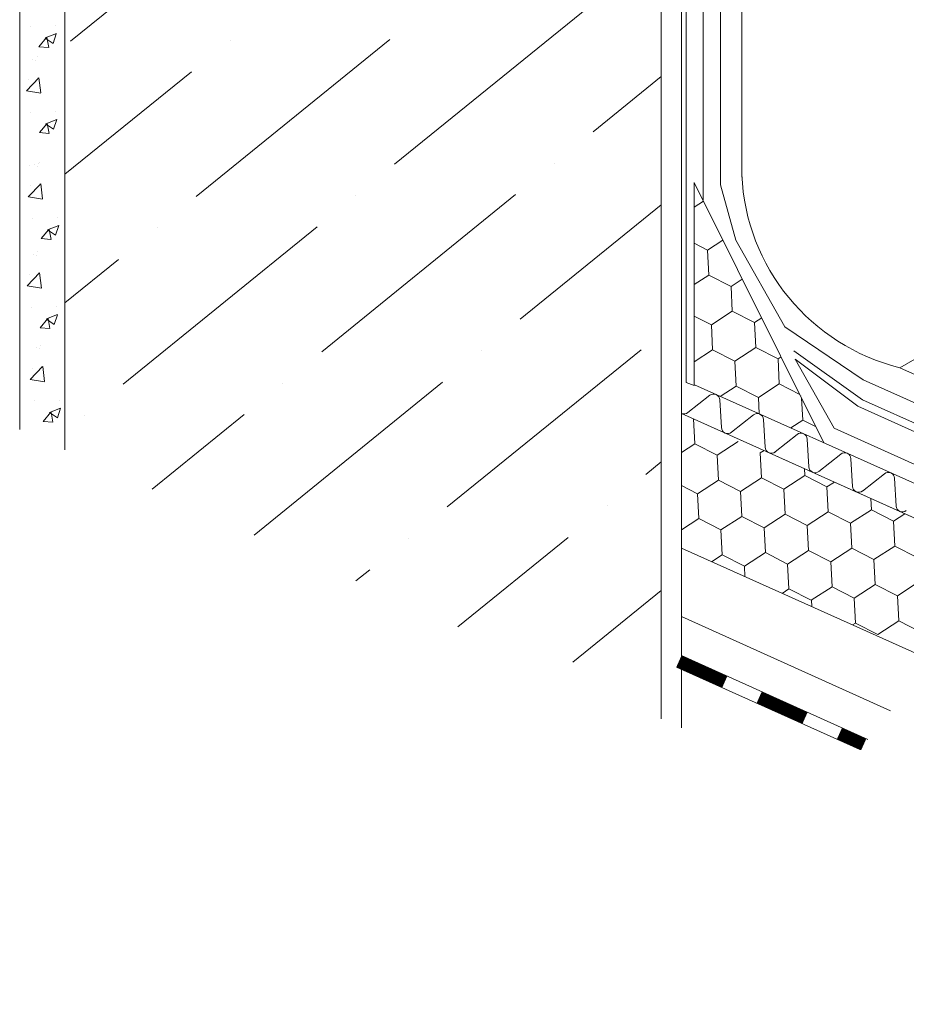
# Model space of a CAD drawing. Units: millimetres. Extents: x 56585 to 64145, y 30088 to 35434.
# Drawn here: x 62158 to 62347, y 30691 to 30902 of the extents above; entities that cross this region are included whole.
import ezdxf

# ---------------------------------------------------------------- set-up
doc = ezdxf.new("R2010")
doc.units = ezdxf.units.MM
doc.layers.add('ВИД', color=253, linetype='Continuous', lineweight=15)

msp = doc.modelspace()

# ---------------------------------------------------------------- linework, layer by layer
at = {"layer": 'ВИД'}
for p, q in [((62346.08, 30827.6, 269.05), (63726.45, 31627.16)), ((62157.57, 31141.09, 136.78), (62157.57, 30814.4, 136.78)), ((62167.25, 31135.49, 145.06), (62167.25, 30810.04, 145.06)), ((62312.21, 30996.54, 269.05), (62312.21, 30868.35, 269.05)), ((62307.63, 30993.9, 92.71), (62307.63, 30866.76, 92.71)), ((62303.95, 30991.78, 92.71), (62303.95, 30863.52, 92.71)), ((62300.27, 30824.45, 92.71), (62300.27, 30989.66, 92.71)), ((62299.29, 30989.1, 258.01), (62299.29, 30750.53, 258.01)), ((62294.97, 30986.61, 254.31), (62294.97, 30752.47, 254.31)), ((62209.97, 30931.08, 92.71), (62168.45, 30897.45, 92.71)), ((62279.38, 30904.79, 92.71), (62237.86, 30871.17, 92.71)), ((62165.16, 30900.74, 92.71), (62165.16, 30900.74, 92.71)), ((62159.88, 30900.66, 92.71), (62159.88, 30900.66, 92.71)), ((62163.04, 30898.17, 92.71), (62165.43, 30899.09, 92.71)), ((62164.73, 30897, 92.71), (62165.42, 30899.07, 92.71)), ((62161.7, 30896.28, 92.71), (62163.35, 30898.25, 92.71)), ((62163.03, 30898.15, 92.71), (62164.73, 30897, 92.71)), ((62163.78, 30896.11, 92.71), (62163.39, 30898.26, 92.71)), ((62236.86, 30897.86, 92.71), (62195.34, 30864.24, 92.71)), ((62202.66, 30897.66, 92.71), (62202.66, 30897.66, 92.71)), ((62161.7, 30896.28, 92.71), (62163.74, 30896.11, 92.71)), ((62160.4, 30893.66, 92.71), (62160.4, 30893.66, 92.71)), ((62161.01, 30893.42, 92.71), (62161.01, 30893.42, 92.71)), ((62161.31, 30894.13, 92.71), (62161.31, 30894.13, 92.71)), ((62194.35, 30890.93, 92.71), (62167.25, 30868.99, 92.71)), ((62159.02, 30886.87, 92.71), (62161.68, 30889.65, 92.71)), ((62159.47, 30889.28, 92.71), (62159.47, 30889.28, 92.71)), ((62161.46, 30889.74, 92.71), (62161.46, 30889.74, 92.71)), ((62162.07, 30886.4, 92.71), (62161.69, 30889.65, 92.71)), ((62294.97, 30889.92, 92.71), (62280.37, 30878.09, 92.71)), ((62159.03, 30886.85, 92.71), (62162.07, 30886.38, 92.71)), ((62159.99, 30882.28, 92.71), (62159.99, 30882.28, 92.71)), ((62165.26, 30882.35, 92.71), (62165.26, 30882.35, 92.71)), ((62161.8, 30877.9, 92.71), (62163.45, 30879.86, 92.71)), ((62163.13, 30879.77, 92.71), (62164.83, 30878.62, 92.71)), ((62163.14, 30879.78, 92.71), (62165.53, 30880.7, 92.71)), ((62163.88, 30877.73, 92.71), (62163.49, 30879.87, 92.71)), ((62164.83, 30878.62, 92.71), (62165.53, 30880.68, 92.71)), ((62161.8, 30877.9, 92.71), (62163.85, 30877.72, 92.71)), ((62161.56, 30871.35, 92.71), (62161.56, 30871.35, 92.71)), ((62161.71, 30871.45, 92.71), (62161.71, 30871.45, 92.71)), ((62272.06, 30871.37, 92.71), (62272.06, 30871.37, 92.71)), ((62159.57, 30870.9, 92.71), (62159.57, 30870.9, 92.71)), ((62160.8, 30870.98, 92.71), (62160.8, 30870.98, 92.71)), ((62161.41, 30870.74, 92.71), (62161.41, 30870.74, 92.71)), ((62161.86, 30867.06, 92.71), (62161.86, 30867.06, 92.71)), ((62302.01, 30823.79, 255.83), (62302.01, 30867.24, 255.83)), ((62302.01, 30867.24, 255.83), (62329.81, 30811.5, 92.71)), ((62159.42, 30864.19, 92.71), (62162.08, 30866.97, 92.71)), ((62159.87, 30866.6, 92.71), (62159.87, 30866.6, 92.71)), ((62162.47, 30863.72, 92.71), (62162.09, 30866.97, 92.71)), ((62307.63, 30866.76, 92.71), (62310.91, 30854.89, 92.71)), ((62159.43, 30864.18, 92.71), (62162.47, 30863.7, 92.71)), ((62263.76, 30864.64, 92.71), (62222.24, 30831.02, 92.71)), ((62229.55, 30864.44, 92.71), (62229.55, 30864.44, 92.71)), ((62302.01, 30861.94, 92.71), (62304, 30863.24, 92.71)), ((62294.97, 30862.42, 92.71), (62264.75, 30837.95, 92.71)), ((62160.39, 30859.6, 92.71), (62160.39, 30859.6, 92.71)), ((62165.66, 30859.67, 92.71), (62165.66, 30859.67, 92.71)), ((62162.2, 30855.22, 92.71), (62163.85, 30857.18, 92.71)), ((62163.53, 30857.09, 92.71), (62165.23, 30855.94, 92.71)), ((62163.54, 30857.1, 92.71), (62165.93, 30858.02, 92.71)), ((62164.28, 30855.05, 92.71), (62163.89, 30857.19, 92.71)), ((62165.23, 30855.94, 92.71), (62165.93, 30858, 92.71)), ((62221.25, 30857.72, 92.71), (62179.73, 30824.1, 92.71)), ((62187.04, 30857.51, 92.71), (62187.04, 30857.51, 92.71)), ((62162.2, 30855.22, 92.71), (62164.25, 30855.04, 92.71)), ((62304.86, 30852.77, 92.71), (62308.16, 30854.9, 92.71)), ((62304.86, 30852.77, 92.71), (62308.16, 30854.9, 92.71)), ((62310.91, 30854.89, 92.71), (62321.44, 30836.35, 92.71)), ((62161.46, 30852.38, 92.71), (62161.46, 30852.38, 92.71)), ((62302.01, 30854.23, 92.71), (62304.86, 30852.77, 92.71)), ((62302.01, 30854.23, 92.71), (62304.86, 30852.77, 92.71)), ((62302.01, 30854.23, 92.71), (62304.86, 30852.77, 92.71)), ((62305.14, 30847.43, 92.71), (62304.86, 30852.77, 92.71)), ((62305.14, 30847.43, 92.71), (62304.86, 30852.77, 92.71)), ((62305.14, 30847.43, 92.71), (62304.86, 30852.77, 92.71)), ((62160.55, 30851.91, 92.71), (62160.55, 30851.91, 92.71)), ((62161.16, 30851.67, 92.71), (62161.16, 30851.67, 92.71)), ((62178.74, 30850.79, 92.71), (62167.25, 30841.49, 92.71)), ((62159.17, 30845.12, 92.71), (62161.84, 30847.9, 92.71)), ((62159.62, 30847.53, 92.71), (62159.62, 30847.53, 92.71)), ((62161.61, 30847.99, 92.71), (62161.61, 30847.99, 92.71)), ((62162.22, 30844.65, 92.71), (62161.85, 30847.9, 92.71)), ((62302.01, 30845.4, 92.71), (62305.14, 30847.43, 92.71)), ((62302.01, 30845.4, 92.71), (62305.14, 30847.43, 92.71)), ((62305.14, 30847.43, 92.71), (62309.9, 30845, 92.71)), ((62305.14, 30847.43, 92.71), (62309.9, 30845, 92.71)), ((62305.14, 30847.43, 92.71), (62309.9, 30845, 92.71)), ((62309.9, 30845, 92.71), (62312.32, 30846.57, 92.71)), ((62309.9, 30845, 92.71), (62312.32, 30846.57, 92.71)), ((62159.18, 30845.11, 92.71), (62162.22, 30844.63, 92.71)), ((62310.17, 30839.67, 92.71), (62309.9, 30845, 92.71)), ((62310.17, 30839.67, 92.71), (62309.9, 30845, 92.71)), ((62160.14, 30840.53, 92.71), (62160.14, 30840.53, 92.71)), ((62165.41, 30840.6, 92.71), (62165.41, 30840.6, 92.71)), ((62305.69, 30836.76, 92.71), (62310.17, 30839.67, 92.71)), ((62305.69, 30836.76, 92.71), (62310.17, 30839.67, 92.71)), ((62310.17, 30839.67, 92.71), (62314.93, 30837.24, 92.71)), ((62310.17, 30839.67, 92.71), (62314.93, 30837.24, 92.71)), ((62310.17, 30839.67, 92.71), (62314.93, 30837.24, 92.71)), ((62161.96, 30836.15, 92.71), (62163.6, 30838.11, 92.71)), ((62163.28, 30838.02, 92.71), (62164.98, 30836.87, 92.71)), ((62163.29, 30838.04, 92.71), (62165.69, 30838.95, 92.71)), ((62164.04, 30835.98, 92.71), (62163.64, 30838.12, 92.71)), ((62164.99, 30836.87, 92.71), (62165.68, 30838.94, 92.71)), ((62302.01, 30838.64, 92.71), (62305.69, 30836.76, 92.71)), ((62302.01, 30838.64, 92.71), (62305.69, 30836.76, 92.71)), ((62302.01, 30838.64, 92.71), (62305.69, 30836.76, 92.71)), ((62314.93, 30837.24, 92.71), (62316.48, 30838.24, 92.71)), ((62314.93, 30837.24, 92.71), (62316.48, 30838.24, 92.71)), ((62161.96, 30836.15, 92.71), (62164, 30835.97, 92.71)), ((62305.96, 30831.43, 92.71), (62305.69, 30836.76, 92.71)), ((62305.96, 30831.43, 92.71), (62305.69, 30836.76, 92.71)), ((62315.2, 30831.9, 92.71), (62314.93, 30837.24, 92.71)), ((62315.2, 30831.9, 92.71), (62314.93, 30837.24, 92.71)), ((62321.44, 30836.35, 92.71), (62338.23, 30825.01, 92.71)), ((62161.21, 30831.88, 92.71), (62161.21, 30831.88, 92.71)), ((62161.82, 30831.64, 92.71), (62161.82, 30831.64, 92.71)), ((62162.12, 30832.35, 92.71), (62162.12, 30832.35, 92.71)), ((62290.66, 30831.43, 92.71), (62249.14, 30797.81, 92.71)), ((62256.45, 30831.23, 92.71), (62256.45, 30831.23, 92.71)), ((62302.01, 30828.86, 92.71), (62305.96, 30831.43, 92.71)), ((62302.01, 30828.86, 92.71), (62305.96, 30831.43, 92.71)), ((62305.96, 30831.43, 92.71), (62310.72, 30828.99, 92.71)), ((62305.96, 30831.43, 92.71), (62310.72, 30828.99, 92.71)), ((62305.96, 30831.43, 92.71), (62310.72, 30828.99, 92.71)), ((62310.72, 30828.99, 92.71), (62315.2, 30831.9, 92.71)), ((62310.72, 30828.99, 92.71), (62315.2, 30831.9, 92.71)), ((62315.2, 30831.9, 92.71), (62319.96, 30829.47, 92.71)), ((62315.2, 30831.9, 92.71), (62319.96, 30829.47, 92.71)), ((62315.2, 30831.9, 92.71), (62319.96, 30829.47, 92.71)), ((62323.35, 30831.21, 92.71), (62338.02, 30820.74, 92.71)), ((62319.96, 30829.47, 92.71), (62320.63, 30829.91, 92.71)), ((62319.96, 30829.47, 92.71), (62320.63, 30829.91, 92.71)), ((62320.23, 30824.13, 92.71), (62319.96, 30829.47, 92.71)), ((62320.23, 30824.13, 92.71), (62319.96, 30829.47, 92.71)), ((62331.98, 30814.65, 92.71), (62323.66, 30829.43, 92.71)), ((62323.66, 30829.43, 92.71), (62337.06, 30819.35, 92.71)), ((62159.83, 30825.09, 92.71), (62162.49, 30827.87, 92.71)), ((62160.28, 30827.51, 92.71), (62160.28, 30827.51, 92.71)), ((62162.27, 30827.96, 92.71), (62162.27, 30827.96, 92.71)), ((62162.88, 30824.62, 92.71), (62162.5, 30827.87, 92.71)), ((62310.99, 30823.66, 92.71), (62310.72, 30828.99, 92.71)), ((62310.99, 30823.66, 92.71), (62310.72, 30828.99, 92.71)), ((62346.08, 30827.6, 269.05), (62523.73, 30747.53, 92.71)), ((62159.84, 30825.08, 92.71), (62162.88, 30824.61, 92.71)), ((62338.23, 30825.01, 92.71), (62523.73, 30741.45, 92.71)), ((62248.15, 30824.5, 92.71), (62207.75, 30791.79, 92.71)), ((62213.94, 30824.3, 92.71), (62213.94, 30824.3, 92.71)), ((62302.01, 30823.79, 92.71), (62300.27, 30824.45, 92.71)), ((62523.73, 30724.54, 92.71), (62302.05, 30823.96, 92.71)), ((62307.61, 30821.46, 92.71), (62310.99, 30823.66, 92.71)), ((62307.61, 30821.46, 92.71), (62310.99, 30823.66, 92.71)), ((62310.99, 30823.66, 92.71), (62310.99, 30823.66, 92.71)), ((62310.99, 30823.66, 92.71), (62315.75, 30821.23, 92.71)), ((62315.75, 30821.23, 92.71), (62320.23, 30824.13, 92.71)), ((62315.75, 30821.23, 92.71), (62320.23, 30824.13, 92.71)), ((62320.23, 30824.13, 92.71), (62324.63, 30821.89, 92.71)), ((62320.23, 30824.13, 92.71), (62324.63, 30821.89, 92.71)), ((62320.23, 30824.13, 92.71), (62324.63, 30821.89, 92.71)), ((62305.33, 30821.69, 92.71), (62300.68, 30817.99, 92.71)), ((62307.85, 30814.77, 92.71), (62307.51, 30820.71, 92.71)), ((62315.93, 30817.7, 92.71), (62315.75, 30821.23, 92.71)), ((62315.93, 30817.7, 92.71), (62315.75, 30821.23, 92.71)), ((62324.99, 30821.7, 92.71), (62324.99, 30821.7, 92.71)), ((62324.99, 30821.7, 92.71), (62324.99, 30821.7, 92.71)), ((62325.27, 30816.37, 92.71), (62325.02, 30821.11, 92.71)), ((62325.27, 30816.37, 92.71), (62325.02, 30821.11, 92.71)), ((62338.02, 30820.74, 92.71), (62522.28, 30737.99, 92.71)), ((62160.8, 30820.5, 92.71), (62160.8, 30820.5, 92.71)), ((62163.95, 30818.01, 92.71), (62166.34, 30818.93, 92.71)), ((62165.64, 30816.84, 92.71), (62166.34, 30818.91, 92.71)), ((62166.07, 30820.57, 92.71), (62166.07, 30820.57, 92.71)), ((62337.06, 30819.35, 92.71), (62520.45, 30737.11, 92.71)), ((62162.61, 30816.12, 92.71), (62164.26, 30818.09, 92.71)), ((62163.94, 30817.99, 92.71), (62165.64, 30816.84, 92.71)), ((62164.69, 30815.95, 92.71), (62164.3, 30818.09, 92.71)), ((62171.43, 30817.37, 92.71), (62171.43, 30817.37, 92.71)), ((62205.63, 30817.57, 92.71), (62185.93, 30801.62, 92.71)), ((62299.29, 30817.82, 258.01), (62523.73, 30717.16, 77.69)), ((62302.16, 30811.32, 92.71), (62301.89, 30816.65, 92.71)), ((62314.69, 30817.49, 92.71), (62310.03, 30813.8, 92.71)), ((62317.2, 30810.58, 92.71), (62316.87, 30816.51, 92.71)), ((62162.61, 30816.12, 92.71), (62164.66, 30815.94, 92.71)), ((62322.69, 30814.7, 92.71), (62325.27, 30816.37, 92.71)), ((62322.69, 30814.7, 92.71), (62325.27, 30816.37, 92.71)), ((62325.27, 30816.37, 92.71), (62328.11, 30814.92, 92.71)), ((62522.28, 30729.23, 92.71), (62331.98, 30814.65, 92.71)), ((62324.04, 30813.3, 92.71), (62319.38, 30809.6, 92.71)), ((62326.55, 30806.39, 92.71), (62326.22, 30812.32, 92.71)), ((62299.29, 30809.46, 92.71), (62302.16, 30811.32, 92.71)), ((62302.16, 30811.32, 92.71), (62306.92, 30808.89, 92.71)), ((62306.92, 30808.89, 92.71), (62311.4, 30811.79, 92.71)), ((62307.19, 30803.55, 92.71), (62306.92, 30808.89, 92.71)), ((62316.16, 30809.36, 92.71), (62316.97, 30809.89, 92.71)), ((62316.44, 30804.02, 92.71), (62316.16, 30809.36, 92.71)), ((62316.44, 30804.02, 92.71), (62316.16, 30809.36, 92.71)), ((62333.39, 30809.1, 92.71), (62328.73, 30805.41, 92.71)), ((62335.91, 30802.19, 92.71), (62335.57, 30808.13, 92.71)), ((62294.97, 30807.43, 92.71), (62291.65, 30804.74, 92.71)), ((62325.68, 30804.5, 92.71), (62325.6, 30806.02, 92.71)), ((62325.68, 30804.5, 92.71), (62325.6, 30806.02, 92.71)), ((62311.95, 30801.12, 92.71), (62316.44, 30804.02, 92.71)), ((62316.44, 30804.02, 92.71), (62321.19, 30801.59, 92.71)), ((62316.44, 30804.02, 92.71), (62321.19, 30801.59, 92.71)), ((62316.44, 30804.02, 92.71), (62321.19, 30801.59, 92.71)), ((62321.19, 30801.59, 92.71), (62325.68, 30804.5, 92.71)), ((62321.19, 30801.59, 92.71), (62325.68, 30804.5, 92.71)), ((62321.19, 30801.59, 92.71), (62325.68, 30804.5, 92.71)), ((62325.68, 30804.5, 92.71), (62330.44, 30802.07, 92.71)), ((62325.68, 30804.5, 92.71), (62330.44, 30802.07, 92.71)), ((62325.68, 30804.5, 92.71), (62330.43, 30802.07, 92.71)), ((62342.74, 30804.91, 92.71), (62338.09, 30801.21, 92.71)), ((62345.26, 30798, 92.71), (62344.92, 30803.93, 92.71)), ((62299.29, 30802.39, 92.71), (62302.71, 30800.64, 92.71)), ((62302.71, 30800.64, 92.71), (62307.19, 30803.55, 92.71)), ((62307.19, 30803.55, 92.71), (62311.95, 30801.12, 92.71)), ((62330.43, 30802.07, 92.71), (62332.06, 30803.12, 92.71)), ((62330.44, 30802.07, 92.71), (62332.06, 30803.12, 92.71)), ((62330.71, 30796.73, 92.71), (62330.44, 30802.07, 92.71)), ((62330.71, 30796.73, 92.71), (62330.44, 30802.07, 92.71)), ((62330.71, 30796.73, 92.71), (62330.44, 30802.07, 92.71)), ((62302.99, 30795.31, 92.71), (62302.71, 30800.64, 92.71)), ((62312.23, 30795.78, 92.71), (62311.95, 30801.12, 92.71)), ((62321.47, 30796.26, 92.71), (62321.19, 30801.59, 92.71)), ((62321.47, 30796.26, 92.71), (62321.19, 30801.59, 92.71)), ((62339.95, 30797.21, 92.71), (62339.83, 30799.64, 92.71)), ((62283.35, 30798.01, 92.71), (62283.35, 30798.01, 92.71)), ((62307.74, 30792.88, 92.71), (62312.23, 30795.78, 92.71)), ((62312.23, 30795.78, 92.71), (62316.98, 30793.35, 92.71)), ((62316.98, 30793.35, 92.71), (62321.47, 30796.26, 92.71)), ((62321.47, 30796.26, 92.71), (62326.23, 30793.83, 92.71)), ((62321.47, 30796.26, 92.71), (62326.23, 30793.83, 92.71)), ((62326.23, 30793.83, 92.71), (62330.71, 30796.73, 92.71)), ((62326.23, 30793.83, 92.71), (62330.71, 30796.73, 92.71)), ((62330.71, 30796.73, 92.71), (62335.47, 30794.3, 92.71)), ((62330.71, 30796.73, 92.71), (62335.47, 30794.3, 92.71)), ((62330.71, 30796.73, 92.71), (62335.47, 30794.3, 92.71)), ((62335.47, 30794.3, 92.71), (62339.95, 30797.21, 92.71)), ((62335.47, 30794.3, 92.71), (62339.95, 30797.21, 92.71)), ((62335.47, 30794.3, 92.71), (62339.95, 30797.21, 92.71)), ((62339.95, 30797.21, 92.71), (62344.71, 30794.78, 92.71)), ((62339.95, 30797.21, 92.71), (62344.71, 30794.78, 92.71)), ((62344.71, 30794.78, 92.71), (62347.14, 30796.36, 92.71)), ((62299.29, 30792.92, 92.71), (62302.99, 30795.31, 92.71)), ((62302.99, 30795.31, 92.71), (62307.74, 30792.88, 92.71)), ((62317.26, 30788.02, 92.71), (62316.98, 30793.35, 92.71)), ((62326.5, 30788.49, 92.71), (62326.23, 30793.83, 92.71)), ((62335.74, 30788.97, 92.71), (62335.47, 30794.3, 92.71)), ((62335.74, 30788.97, 92.71), (62335.47, 30794.3, 92.71)), ((62344.98, 30789.44, 92.71), (62344.71, 30794.78, 92.71)), ((62344.98, 30789.44, 92.71), (62344.71, 30794.78, 92.71)), ((62344.98, 30789.44, 92.71), (62344.71, 30794.78, 92.71)), ((62275.04, 30791.29, 92.71), (62251.38, 30772.12, 92.71)), ((62308.02, 30787.54, 92.71), (62307.74, 30792.88, 92.71)), ((62240.83, 30791.08, 92.71), (62240.83, 30791.08, 92.71)), ((62340.5, 30786.54, 92.71), (62344.98, 30789.44, 92.71)), ((62340.5, 30786.54, 92.71), (62344.98, 30789.44, 92.71)), ((62344.98, 30789.44, 92.71), (62349.74, 30787.01, 92.71)), ((62344.98, 30789.44, 92.71), (62349.74, 30787.01, 92.71)), ((62344.98, 30789.44, 92.71), (62349.74, 30787.01, 92.71)), ((62299.29, 30788.97, 258.01), (62516.93, 30691.36, 92.71)), ((62305.75, 30786.07, 92.71), (62308.02, 30787.54, 92.71)), ((62308.02, 30787.54, 92.71), (62312.78, 30785.11, 92.71)), ((62312.78, 30785.11, 92.71), (62317.26, 30788.02, 92.71)), ((62317.26, 30788.02, 92.71), (62322.02, 30785.59, 92.71)), ((62322.02, 30785.59, 92.71), (62326.5, 30788.49, 92.71)), ((62326.5, 30788.49, 92.71), (62331.26, 30786.06, 92.71)), ((62331.26, 30786.06, 92.71), (62335.74, 30788.97, 92.71)), ((62335.74, 30788.97, 92.71), (62340.5, 30786.54, 92.71)), ((62335.74, 30788.97, 92.71), (62340.5, 30786.54, 92.71)), ((62312.89, 30782.87, 92.71), (62312.78, 30785.11, 92.71)), ((62322.29, 30780.25, 92.71), (62322.02, 30785.59, 92.71)), ((62331.53, 30780.73, 92.71), (62331.26, 30786.06, 92.71)), ((62340.77, 30781.2, 92.71), (62340.5, 30786.54, 92.71)), ((62232.53, 30784.36, 92.71), (62229.56, 30781.96, 92.71)), ((62327.05, 30777.82, 92.71), (62331.53, 30780.73, 92.71)), ((62331.53, 30780.73, 92.71), (62336.29, 30778.3, 92.71)), ((62336.29, 30778.3, 92.71), (62340.77, 30781.2, 92.71)), ((62340.77, 30781.2, 92.71), (62345.53, 30778.77, 92.71)), ((62345.53, 30778.77, 92.71), (62350.01, 30781.68, 92.71)), ((62294.97, 30779.93, 92.71), (62276.04, 30764.59, 92.71)), ((62320.83, 30779.31, 92.71), (62322.29, 30780.25, 92.71)), ((62322.29, 30780.25, 92.71), (62327.05, 30777.82, 92.71)), ((62345.8, 30773.44, 92.71), (62345.53, 30778.77, 92.71)), ((62327.18, 30776.46, 92.71), (62327.11, 30777.86, 92.71)), ((62336.56, 30772.96, 92.71), (62336.29, 30778.3, 92.71)), ((62299.29, 30774.35, 258.01), (62344.04, 30754.2, 225.05)), ((62335.92, 30772.54, 92.71), (62336.56, 30772.96, 92.71)), ((62336.56, 30772.96, 92.71), (62341.32, 30770.53, 92.71)), ((62341.32, 30770.53, 92.71), (62345.8, 30773.44, 92.71)), ((62345.8, 30773.44, 92.71), (62350.56, 30771.01, 92.71)), ((62299.29, 30766, 258.01), (62339.17, 30748.04, 228.63)), ((62298.19, 30763.54, 92.71), (62337.45, 30745.86, 92.71))]:
    msp.add_line(p, q, dxfattribs=at)
at = {"layer": 'ВИД', "elevation": 92.71}
for points in [[(62523.73, 30717.16), (62299.29, 30817.82)], [(62299.29, 30766), (62339.17, 30748.04)]]:
    msp.add_lwpolyline(points, dxfattribs=at)
at = {"layer": 'ВИД', "const_width": 2.69, "elevation": 92.71}
for points in [[(62298.74, 30764.77), (62308.56, 30760.35)], [(62315.92, 30757.03), (62325.74, 30752.61)], [(62333.11, 30749.3), (62338.31, 30746.95)]]:
    msp.add_lwpolyline(points, dxfattribs=at)
at = {"layer": 'ВИД'}
for centre, radius, start, end in [((62356.68, 30870.83, 269.05), 44.51, 182.4733, 256.2242), ((62306.17, 30820.63, 92.71), 1.35, 3.2344, 128.4557), ((62299.84, 30819.04, 92.71), 1.35, 245.845, 308.4557), ((62315.52, 30816.44, 92.71), 1.35, 3.2344, 128.4557), ((62309.19, 30814.85, 92.71), 1.35, 183.2344, 245.845), ((62309.19, 30814.85, 92.71), 1.35, 245.845, 308.4557), ((62324.87, 30812.24, 92.71), 1.35, 3.2344, 128.4557), ((62318.55, 30810.66, 92.71), 1.35, 183.2344, 245.845), ((62318.55, 30810.66, 92.71), 1.35, 245.845, 308.4557), ((62334.23, 30808.05, 92.71), 1.35, 3.2344, 128.4557), ((62327.9, 30806.46, 92.71), 1.35, 183.2344, 245.845), ((62327.9, 30806.46, 92.71), 1.35, 245.845, 308.4557), ((62343.58, 30803.86, 92.71), 1.35, 3.2344, 128.4557), ((62337.25, 30802.27, 92.71), 1.35, 183.2344, 245.845), ((62337.25, 30802.27, 92.71), 1.35, 245.845, 308.4557), ((62346.6, 30798.07, 92.71), 1.35, 183.2344, 245.845), ((62346.6, 30798.07, 92.71), 1.35, 245.845, 308.4557)]:
    msp.add_arc(centre, radius, start, end, dxfattribs=at)

doc.saveas('drawing.dxf')
